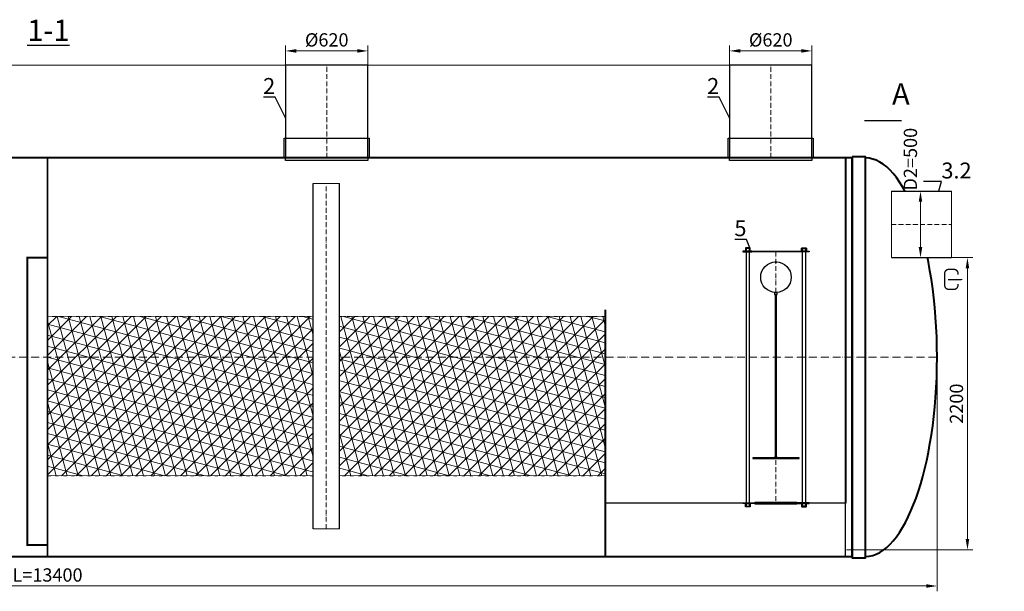
# Model space of a CAD drawing. Units: millimetres. Extents: x 77132 to 225335, y -41620 to 745.
# Drawn here: x 136152 to 143568, y -37851 to -33547 of the extents above; entities that cross this region are included whole.
import ezdxf
from ezdxf import colors
from ezdxf.entities.mleader import LeaderData, LeaderLine
from ezdxf.math import Vec2, Vec3

# ---------------------------------------------------------------- set-up
doc = ezdxf.new("R2010")
doc.units = ezdxf.units.MM
doc.set_wipeout_variables(frame=1)
for name, pattern in [('ACAD_ISO03W100', [30, 12, -18]), ('ACAD_ISO10W100', [18, 12, -3, 0, -3]), ('JIS_02_2.0', [3, 2, -1])]:
    doc.linetypes.add(name, pattern=pattern)
doc.layers.add('2-Bottom level  of pipe', color=7, linetype='Continuous')
doc.layers.add('Бозовая комплектация', color=7, linetype='Continuous', lineweight=40)
doc.styles.add('GOST-2.304_Type-B', font='txt')
doc.styles.add('ГОСТ', font='isocpeur.ttf', dxfattribs={"width": 0.95, "oblique": 15, "height": 2.5})
doc.linetypes.add('зигзаг', pattern='A,0.00254,-5.08,[131,ltypeshp.shx,S=5.08,R=0,X=-5.08,Y=0],-10.16,[131,ltypeshp.shx,S=5.08,R=180,X=5.08,Y=0],-5.08', length=20.32254)
doc.dimstyles.new('ГОСТ', dxfattribs={"dimtxt": 2.5, "dimasz": 2, "dimexe": 1, "dimexo": 0, "dimgap": 0.5, "dimtad": 1, "dimdec": 0, "dimtxsty": 'ГОСТ', "dimcen": -2.5, "dimclrd": 7, "dimclre": 7, "dimclrt": 7, "dimadec": 0, "dimazin": 0, "dimtfac": 1, "dimtdec": 0, "dimtmove": 1, "dimatfit": 3, "dimldrblk": 'DOT', "dimfxl": 1, "dimtfill": 1, "dimlwd": 15, "dimlwe": 15, "dimarcsym": 1})
pattern_1 = [(45, (149013.07, -18933.61), (-56.1266, 56.1266), []), (105, (149013.07, -18933.61), (-76.67036, -20.54376), []), (165, (149013.07, -18933.61), (-20.54376, -76.67036), [])]

# ---------------------------------------------------------------- blocks, each defined once
blk = doc.blocks.new('*U96')
at = {"color": 7, "linetype": 'ACAD_ISO10W100', "lineweight": 15, "ltscale": 5}
blk.add_line((0, 0), (13400, 0), dxfattribs=at)
at = {"color": 250, "lineweight": 40, "ltscale": 20}
for points in [[(640, 1500), (640, -1500), (12760, -1500), (12760, 1500)], [(12760, 1510), (12760, -1510), (12860, -1510), (12860, 1510)]]:
    blk.add_lwpolyline(points, close=True, dxfattribs=at)
blk.add_ellipse((12860, 0), major_axis=(0, 1500), ratio=0.36, start_param=3.141593, end_param=6.283185, dxfattribs=at)
blk = doc.blocks.new('_Dot')
at = {"color": 0, "linetype": 'ByBlock', "lineweight": -2}
blk.add_line((-0.5, 0), (-1, 0), dxfattribs=at)
at = {"color": 0, "linetype": 'ByBlock', "const_width": 0.5}
blk.add_lwpolyline([(-0.25, 0, 1), (0.25, 0, 1)], format="xyb", close=True, dxfattribs=at)
blk = doc.blocks.new('*U29')
at = {"color": 250, "linetype": 'Continuous', "lineweight": 15}
blk.add_wipeout([(0, 250), (452, 250), (452, -250), (0, -250)], dxfattribs=at)
at = {"lineweight": 30}
for p, q in [((0, 250), (452, 250)), ((0, -250), (452, -250))]:
    blk.add_line(p, q, dxfattribs=at)
at = {"color": 7, "linetype": 'Continuous', "lineweight": 20}
for p, q in [((0, 250), (0, -250)), ((452, 250), (452, -250))]:
    blk.add_line(p, q, dxfattribs=at)
at = {"color": 7, "linetype": 'ACAD_ISO10W100', "lineweight": 15, "ltscale": 3}
blk.add_line((0, 0), (452, 0), dxfattribs=at)
at = {"color": 242, "linetype": 'Continuous', "lineweight": 15, "ltscale": 20, "true_color": 0xcd2027, "style": 'GOST-2.304_Type-B', "flags": 1}
for tag, p in [('НАЗВАНИЕ', (305.3, 116)), ('МАТЕРИАЛ', (305.8, 121.6))]:
    blk.add_attdef(tag, p, '', height=2.5, dxfattribs=at)
blk = doc.blocks.new('Выход')
at = {"color": 252, "linetype": 'Continuous', "lineweight": 15, "ltscale": 20, "true_color": 0x939598, "const_width": 10}
blk.add_lwpolyline([(100, -34.9), (100, -45, -0.414214), (70, -75), (30, -75, -0.414214), (0, -45), (0, 45, -0.414214), (30, 75), (70, 75, -0.414214), (100, 45), (100, 36.6)], format="xyb", dxfattribs=at)
at = {"color": 252, "linetype": 'Continuous', "lineweight": 15, "ltscale": 20, "true_color": 0x939598}
blk.add_lwpolyline([(25.1, -1.5, 10, 10, 0), (82.7, -1.5, 35, 2, 0), (136.2, -1.5, 2, 2, 0)], format="xyseb", dxfattribs=at)
blk = doc.blocks.new('*U22')
at = {"color": 250, "linetype": 'ACAD_ISO10W100', "lineweight": 15, "ltscale": 3}
blk.add_line((-0.8, -0.3), (-0.8, 699.7), dxfattribs=at)
at = {"color": 250, "lineweight": 30, "ltscale": 20}
blk.add_lwpolyline([(-310.8, 699.7), (309.2, 699.7), (309.2, -0.3), (-310.8, -0.3)], close=True, dxfattribs=at)
at = {"layer": '2-Bottom level  of pipe', "color": 7, "lineweight": 30, "ltscale": 50}
for points in [[(-320.8, -0.3), (319.2, -0.3), (319.2, 149.7), (-320.8, 149.7)], [(-310.8, -20.3), (309.2, -20.3), (309.2, -0.3), (-310.8, -0.3)]]:
    blk.add_lwpolyline(points, close=True, dxfattribs=at)
blk = doc.blocks.new('*U68')
at = {"color": 30, "linetype": 'Continuous', "lineweight": 15, "ltscale": 20, "true_color": 0xf26722, "style": 'GOST-2.304_Type-B', "flags": 1}
blk.add_attdef('МАТЕРИАЛ', (325.8, 122.6), '', height=2.5, dxfattribs=at)
at = {"color": 250, "linetype": 'Continuous', "lineweight": 15}
blk.add_wipeout([(0, 157.5), (15.6, 157.5), (15.6, -157.5), (0, -157.5)], dxfattribs=at)
at = {"lineweight": 30}
for p, q in [((0, 157.5), (15.6, 157.5)), ((0, -157.5), (15.6, -157.5))]:
    blk.add_line(p, q, dxfattribs=at)
at = {"color": 7, "linetype": 'Continuous', "lineweight": 20}
for p, q in [((0, 157.5), (0, -157.5)), ((15.6, 157.5), (15.6, -157.5))]:
    blk.add_line(p, q, dxfattribs=at)
at = {"color": 7, "linetype": 'ACAD_ISO10W100', "lineweight": 15, "ltscale": 3}
blk.add_line((0, 0), (15.6, 0), dxfattribs=at)
blk = doc.blocks.new('*U119')
at = {"lineweight": 30, "ltscale": 20, "true_color": 0x939598}
h = blk.add_hatch(color=252, dxfattribs=at)
h.dxf.hatch_style = 1
h.paths.add_polyline_path([(-250, 1892.2), (-182.5, 1892.2), (-182.5, 1898.2), (-250, 1898.2)])
h.paths.add_polyline_path([(250, 1892.2), (182.5, 1892.2), (182.5, 1898.2), (250, 1898.2)])
h.paths.add_polyline_path([(250, 3), (157.5, 3), (157.5, -3), (250, -3)])
h.paths.add_polyline_path([(-250, 3), (-157.5, 3), (-157.5, -3), (-250, -3)])
at = {"color": 251, "linetype": 'ACAD_ISO10W100', "lineweight": 15, "ltscale": 3, "true_color": 0x636466}
blk.add_line((0, 1893.2), (0, -3), dxfattribs=at)
at = {"color": 251, "lineweight": 30, "ltscale": 20, "true_color": 0x636466}
for points in [[(-250, 1892.2), (-182.5, 1892.2), (-182.5, 1898.2), (-250, 1898.2)], [(-223.8, -21.8), (-198.8, -21.8), (-198.8, 1918.2), (-223.8, 1918.2)], [(250, 1892.2), (182.5, 1892.2), (182.5, 1898.2), (250, 1898.2)], [(223.7, -21.8), (198.7, -21.8), (198.7, 1918.2), (223.7, 1918.2)], [(-250, 3), (-157.5, 3), (-157.5, -3), (-250, -3)], [(250, 3), (157.5, 3), (157.5, -3), (250, -3)]]:
    blk.add_lwpolyline(points, close=True, dxfattribs=at)
for points in [[(-196.2, 1922.6), (-226.2, 1922.6, 0.414214), (-229.2, 1919.6), (-229.2, 1898.6), (-193.2, 1898.6), (-193.2, 1919.6, 0.414214)], [(-197.2, 1919.6), (-225.2, 1919.6, 0.414214), (-226.2, 1918.6), (-226.2, 1898.6), (-196.2, 1898.6), (-196.2, 1918.6, 0.414214)], [(196.2, 1922.6), (226.2, 1922.6, -0.414214), (229.2, 1919.6), (229.2, 1898.6), (193.2, 1898.6), (193.2, 1919.6, -0.414214)], [(197.2, 1919.6), (225.2, 1919.6, -0.414214), (226.2, 1918.6), (226.2, 1898.6), (196.2, 1898.6), (196.2, 1918.6, -0.414214)], [(-196.2, -27.4), (-226.2, -27.4, -0.414214), (-229.2, -24.4), (-229.2, -3.4), (-193.2, -3.4), (-193.2, -24.4, -0.414214)], [(-197.2, -24.4), (-225.2, -24.4, -0.414214), (-226.2, -23.4), (-226.2, -3.4), (-196.2, -3.4), (-196.2, -23.4, -0.414214)], [(196.2, -27.4), (226.2, -27.4, 0.414214), (229.2, -24.4), (229.2, -3.4), (193.2, -3.4), (193.2, -24.4, 0.414214)], [(197.2, -24.4), (225.2, -24.4, 0.414214), (226.2, -23.4), (226.2, -3.4), (196.2, -3.4), (196.2, -23.4, 0.414214)]]:
    blk.add_lwpolyline(points, format="xyb", close=True, dxfattribs=at)
at = {"color": 251, "lineweight": 18, "ltscale": 20, "true_color": 0x636466}
for points in [[(-182.5, 1892.2), (182.5, 1892.2), (182.5, 1898.2), (-182.5, 1898.2)], [(-157.5, 3), (157.5, 3), (157.5, -3), (-157.5, -3)]]:
    blk.add_lwpolyline(points, close=True, dxfattribs=at)
at = {"color": 5, "lineweight": 30, "ltscale": 20}
for points in [[(-5, 1814.7), (5, 1814.7), (5, 1818.5), (-5, 1818.5)], [(-10, 1571.6), (10, 1571.6), (10, 1586.6), (-10, 1586.6)], [(-175, 336.6), (175, 336.6), (175, 341.6), (-175, 341.6)], [(-7.5, 341.6), (7.5, 341.6), (7.5, 351.6), (-7.5, 351.6)]]:
    blk.add_lwpolyline(points, close=True, dxfattribs=at)
at = {"color": 5, "linetype": 'зигзаг', "lineweight": 30, "ltscale": 0.3}
blk.add_lwpolyline([(-5, 351.6), (5, 351.6), (5, 1571.6), (-5, 1571.6)], close=True, dxfattribs=at)
at = {"color": 5, "lineweight": 30, "ltscale": 20}
blk.add_circle((0, 1701.6), 115, dxfattribs=at)
at = {"color": 250, "lineweight": 15, "ltscale": 20, "xscale": -1, "rotation": 270}
blk.add_blockref('*U68', (0, -7.8), dxfattribs=at)
blk = doc.blocks.new('*U111')
at = {"color": 250, "linetype": 'Continuous', "lineweight": 15}
blk.add_wipeout([(0, 100), (2600, 100), (2600, -100), (0, -100)], dxfattribs=at)
at = {"lineweight": 30}
for p, q in [((0, 100), (2600, 100)), ((0, -100), (2600, -100))]:
    blk.add_line(p, q, dxfattribs=at)
at = {"color": 7, "linetype": 'Continuous', "lineweight": 20}
for p, q in [((0, 100), (0, -100)), ((2600, 100), (2600, -100))]:
    blk.add_line(p, q, dxfattribs=at)
at = {"color": 7, "linetype": 'ACAD_ISO10W100', "lineweight": 15, "ltscale": 3}
blk.add_line((0, 0), (2600, 0), dxfattribs=at)
at = {"color": 30, "linetype": 'Continuous', "lineweight": 15, "ltscale": 20, "true_color": 0xf26722, "style": 'GOST-2.304_Type-B', "flags": 1}
blk.add_attdef('МАТЕРИАЛ', (325.8, 122.6), '', height=2.5, dxfattribs=at)
blk = doc.blocks.new('*D752')
at = {"layer": 'Defpoints', "color": 0, "lineweight": 15, "ltscale": 20, "transparency": 16777216}
for p in [(138774.8, -33782.2), (138154.8, -34019), (138774.8, -34019)]:
    blk.add_point(p, dxfattribs=at)
at = {"layer": 'Бозовая комплектация', "color": 7, "linetype": 'Continuous', "lineweight": 15, "ltscale": 20, "transparency": 16777216}
for p, q in [((138154.8, -34019), (138154.8, -33742.2)), ((138774.8, -34019), (138774.8, -33742.2)), ((138234.8, -33782.2), (138694.8, -33782.2))]:
    blk.add_line(p, q, dxfattribs=at)
at = {"layer": 'Бозовая комплектация', "color": 7, "lineweight": 15, "ltscale": 20, "transparency": 16777216}
for points in [[(138234.8, -33768.8), (138234.8, -33795.5), (138154.8, -33782.2)], [(138694.8, -33768.8), (138694.8, -33795.5), (138774.8, -33782.2)]]:
    blk.add_solid(points, dxfattribs=at)
at = {"layer": 'Бозовая комплектация', "color": 7, "lineweight": 15, "ltscale": 20, "transparency": 16777216, "insert": (138464.8, -33712.2), "char_height": 100, "attachment_point": 5, "style": 'ГОСТ', "bg_fill": 3, "box_fill_scale": 1.1, "bg_fill_color": 256, "bg_fill_true_color": 13158600, "bg_fill_transparency": 0}
blk.add_mtext('%%C620', dxfattribs=at)
blk = doc.blocks.new('*D751')
at = {"layer": 'Defpoints', "color": 0, "lineweight": 15, "ltscale": 20, "transparency": 16777216}
for p in [(142119.1, -33782.2), (141499.1, -34019), (142119.1, -34019)]:
    blk.add_point(p, dxfattribs=at)
at = {"layer": 'Бозовая комплектация', "color": 7, "linetype": 'Continuous', "lineweight": 15, "ltscale": 20, "transparency": 16777216}
for p, q in [((141499.1, -34019), (141499.1, -33742.2)), ((142119.1, -34019), (142119.1, -33742.2)), ((141579.1, -33782.2), (142039.1, -33782.2))]:
    blk.add_line(p, q, dxfattribs=at)
at = {"layer": 'Бозовая комплектация', "color": 7, "lineweight": 15, "ltscale": 20, "transparency": 16777216}
for points in [[(141579.1, -33768.8), (141579.1, -33795.5), (141499.1, -33782.2)], [(142039.1, -33768.8), (142039.1, -33795.5), (142119.1, -33782.2)]]:
    blk.add_solid(points, dxfattribs=at)
at = {"layer": 'Бозовая комплектация', "color": 7, "lineweight": 15, "ltscale": 20, "transparency": 16777216, "insert": (141809.1, -33712.2), "char_height": 100, "attachment_point": 5, "style": 'ГОСТ', "bg_fill": 3, "box_fill_scale": 1.1, "bg_fill_color": 256, "bg_fill_true_color": 13158600, "bg_fill_transparency": 0}
blk.add_mtext('%%C620', dxfattribs=at)
blk = doc.blocks.new('*D692')
at = {"layer": 'Defpoints', "color": 0, "lineweight": 15, "ltscale": 20, "transparency": 16777216}
for p in [(129661.6, -36088.6), (143061.6, -36088.6), (143061.6, -37811.5)]:
    blk.add_point(p, dxfattribs=at)
at = {"layer": 'Бозовая комплектация', "color": 7, "linetype": 'Continuous', "lineweight": 15, "ltscale": 20, "transparency": 16777216}
for p, q in [((129661.6, -36088.6), (129661.6, -37851.5)), ((143061.6, -36088.6), (143061.6, -37851.5)), ((129741.6, -37811.5), (142981.6, -37811.5))]:
    blk.add_line(p, q, dxfattribs=at)
at = {"layer": 'Бозовая комплектация', "color": 7, "lineweight": 15, "ltscale": 20, "transparency": 16777216}
for points in [[(129741.6, -37798.2), (129741.6, -37824.8), (129661.6, -37811.5)], [(142981.6, -37798.2), (142981.6, -37824.8), (143061.6, -37811.5)]]:
    blk.add_solid(points, dxfattribs=at)
at = {"layer": 'Бозовая комплектация', "color": 7, "lineweight": 15, "ltscale": 20, "transparency": 16777216, "insert": (136361.6, -37741.5), "char_height": 100, "attachment_point": 5, "style": 'ГОСТ', "bg_fill": 3, "box_fill_scale": 1.1, "bg_fill_color": 256, "bg_fill_true_color": 13158600, "bg_fill_transparency": 0}
blk.add_mtext('L=13400', dxfattribs=at)
blk = doc.blocks.new('*D675')
at = {"layer": 'Defpoints', "color": 0, "lineweight": 15, "ltscale": 20, "transparency": 16777216}
for p in [(129323.2, -33888.6), (141809.1, -33888.6), (129585.8, -35238.6)]:
    blk.add_point(p, dxfattribs=at)
at = {"layer": 'Бозовая комплектация', "color": 7, "linetype": 'Continuous', "lineweight": 15, "ltscale": 20, "transparency": 16777216}
for p, q in [((141809.1, -33888.6), (129283.2, -33888.6)), ((129323.2, -35158.6), (129323.2, -33968.6)), ((129585.8, -35238.6), (129283.2, -35238.6))]:
    blk.add_line(p, q, dxfattribs=at)
at = {"layer": 'Бозовая комплектация', "color": 7, "lineweight": 15, "ltscale": 20, "transparency": 16777216}
for points in [[(129309.8, -33968.6), (129336.5, -33968.6), (129323.2, -33888.6)], [(129309.8, -35158.6), (129336.5, -35158.6), (129323.2, -35238.6)]]:
    blk.add_solid(points, dxfattribs=at)
at = {"layer": 'Бозовая комплектация', "color": 7, "lineweight": 15, "ltscale": 20, "transparency": 16777216, "insert": (129238.2, -34563.6), "char_height": 100, "attachment_point": 5, "rotation": 90, "style": 'ГОСТ', "bg_fill": 3, "box_fill_scale": 1.1, "bg_fill_color": 256, "bg_fill_true_color": 13158600, "bg_fill_transparency": 0}
blk.add_mtext('Н=___', dxfattribs=at)
blk = doc.blocks.new('*D671')
at = {"layer": 'Defpoints', "color": 0, "lineweight": 15, "ltscale": 20, "transparency": 16777216}
for p in [(143170.2, -35338.6), (142378.9, -37538.6), (143290.6, -37538.6)]:
    blk.add_point(p, dxfattribs=at)
at = {"layer": 'Бозовая комплектация', "color": 7, "linetype": 'Continuous', "lineweight": 15, "ltscale": 20, "transparency": 16777216}
for p, q in [((143170.2, -35338.6), (143330.6, -35338.6)), ((143290.6, -35418.6), (143290.6, -37458.6)), ((142378.9, -37538.6), (143330.6, -37538.6))]:
    blk.add_line(p, q, dxfattribs=at)
at = {"layer": 'Бозовая комплектация', "color": 7, "lineweight": 15, "ltscale": 20, "transparency": 16777216}
for points in [[(143277.3, -35418.6), (143303.9, -35418.6), (143290.6, -35338.6)], [(143277.3, -37458.6), (143303.9, -37458.6), (143290.6, -37538.6)]]:
    blk.add_solid(points, dxfattribs=at)
at = {"layer": 'Бозовая комплектация', "color": 7, "lineweight": 15, "ltscale": 20, "transparency": 16777216, "insert": (143220.6, -36438.6), "char_height": 100, "attachment_point": 5, "rotation": 90, "style": 'ГОСТ', "bg_fill": 3, "box_fill_scale": 1.1, "bg_fill_color": 256, "bg_fill_true_color": 13158600, "bg_fill_transparency": 0}
blk.add_mtext('2200', dxfattribs=at)
blk = doc.blocks.new('*D636')
at = {"layer": 'Defpoints', "color": 0, "lineweight": 15, "ltscale": 20, "transparency": 16777216}
for p in [(142981.4, -34838.6), (142981.4, -35338.6)]:
    blk.add_point(p, dxfattribs=at)
at = {"layer": 'Бозовая комплектация', "color": 7, "linetype": 'Continuous', "lineweight": 15, "ltscale": 20, "transparency": 16777216}
for p, q in [((142981.4, -34838.6), (142896.9, -34838.6)), ((142936.9, -35258.6), (142936.9, -34918.6)), ((142981.4, -35338.6), (142896.9, -35338.6))]:
    blk.add_line(p, q, dxfattribs=at)
at = {"layer": 'Бозовая комплектация', "color": 7, "lineweight": 15, "ltscale": 20, "transparency": 16777216}
blk.add_solid([(142923.5, -35258.6), (142950.2, -35258.6), (142936.9, -35338.6)], dxfattribs=at)
at = {"layer": 'Бозовая комплектация', "color": 7, "lineweight": 15, "ltscale": 20, "transparency": 16777216, "insert": (142873.7, -34597.6), "char_height": 100, "attachment_point": 5, "rotation": 90, "style": 'ГОСТ', "bg_fill": 3, "box_fill_scale": 1.1, "bg_fill_color": 256, "bg_fill_true_color": 13158600, "bg_fill_transparency": 0}
blk.add_mtext('D2=500', dxfattribs=at)
at = {"layer": 'Defpoints', "color": 0, "lineweight": 15, "ltscale": 20, "transparency": 16777216}
blk.add_point((142936.9, -34838.6), dxfattribs=at)
at = {"layer": 'Бозовая комплектация', "color": 7, "lineweight": 15, "ltscale": 20, "transparency": 16777216}
blk.add_solid([(142923.5, -34918.6), (142950.2, -34918.6), (142936.9, -34838.6)], dxfattribs=at)

msp = doc.modelspace()

# ---------------------------------------------------------------- hatches: boundary and pattern name
at = {"linetype": 'Continuous', "lineweight": 15, "true_color": 0x105689}
h = msp.add_hatch(dxfattribs=at)
h.set_pattern_fill('NET3', color=146, scale=25, angle=45, style=0)
h.set_pattern_definition(pattern_1)
h.paths.add_polyline_path([(136361.6, -35781.1), (136361.6, -36981.1), (140561.9, -36981.1), (140561.9, -35781.1)])
h = msp.add_hatch(dxfattribs=at)
h.set_pattern_fill('NET3', color=146, scale=25, angle=45, style=0)
h.set_pattern_definition(pattern_1)
h.paths.add_polyline_path([(136361.6, -35781.1), (136361.6, -36981.1), (140561.9, -36981.1), (140561.9, -35781.1)])

# ---------------------------------------------------------------- linework, layer by layer
at = {"layer": '2-Bottom level  of pipe', "color": 7, "lineweight": 30, "ltscale": 50}
msp.add_lwpolyline([(142708.1, -34027.5, 0, 0, 0), (142708.1, -34187.5, 40, 0.8, 0), (142708.1, -34307.5, 0.8, 0.8, 0)], format="xyseb", dxfattribs=at)
at = {"layer": '2-Bottom level  of pipe', "color": 7, "lineweight": 30, "ltscale": 50, "const_width": 8}
msp.add_lwpolyline([(142794.9, -34307.5), (142514.9, -34307.5)], dxfattribs=at)
at = {"layer": 'Бозовая комплектация', "color": 146, "ltscale": 20, "true_color": 0x105689}
msp.add_line((140561.9, -35731.1), (140561.9, -37588.5), dxfattribs=at)
at = {"layer": 'Бозовая комплектация', "color": 146, "lineweight": 15, "ltscale": 20, "true_color": 0x105689, "const_width": 15}
for points in [[(136361.6, -34588.6), (136361.6, -37588.6)], [(142372.8, -34588.6), (142373.1, -37188)]]:
    msp.add_lwpolyline(points, dxfattribs=at)
msp.add_lwpolyline([(136210.9, -35338.6), (136361.6, -35338.6), (136361.6, -37502.2), (136210.9, -37502.2)], close=True, dxfattribs=at)
at = {"layer": 'Бозовая комплектация', "color": 146, "linetype": 'JIS_02_2.0', "lineweight": 15, "ltscale": 20, "true_color": 0x105689, "const_width": 5}
msp.add_lwpolyline([(136361.6, -35781.1), (140561.9, -35781.1), (140561.9, -36981.1), (136361.6, -36981.1)], close=True, dxfattribs=at)
msp.add_lwpolyline([(136361.6, -35781.1), (140561.9, -35781.1), (140561.9, -36981.1), (136361.6, -36981.1)], close=True, dxfattribs=at)
at = {"layer": 'Бозовая комплектация', "color": 146, "linetype": 'ACAD_ISO03W100', "lineweight": 15, "ltscale": 2, "true_color": 0x105689}
msp.add_lwpolyline([(136361.6, -35781.1), (136361.6, -36981.1), (140561.9, -36981.1), (140561.9, -35781.1)], close=True, dxfattribs=at)
msp.add_lwpolyline([(136361.6, -35781.1), (136361.6, -36981.1), (140561.9, -36981.1), (140561.9, -35781.1)], close=True, dxfattribs=at)

# ---------------------------------------------------------------- block references
at = {"color": 250, "linetype": 'Continuous', "lineweight": 15, "ltscale": 20}
msp.add_blockref('Выход', (143119.2, -35502.6), dxfattribs=at)
at = {"layer": 'Бозовая комплектация', "color": 250, "lineweight": 15, "ltscale": 20, "xscale": -1}
for p in [(138464, -34588.2), (141808.3, -34588.2)]:
    msp.add_blockref('*U22', p, dxfattribs=at)
at = {"layer": 'Бозовая комплектация', "color": 250, "lineweight": 15, "ltscale": 20}
msp.add_blockref('*U96', (129661.6, -36088.6), dxfattribs=at)

# ---------------------------------------------------------------- texts
at = {"char_height": 160, "attachment_point": 2, "style": 'ГОСТ'}
for s, insert, width in [('{\\L1-1}', (136368.6, -33547.2), 470.139), ('A', (142789.2, -34026.2), 376.111)]:
    msp.add_mtext(s, dxfattribs=dict(at, insert=insert, width=width))

# ---------------------------------------------------------------- leaders
at = {"color": 250, "linetype": 'Continuous', "lineweight": 15}
ml = msp.add_multileader_mtext('Standard', dxfattribs=at)
ml.set_content('2', color=7, style='ГОСТ')
ml.set_leader_properties()
ml.set_arrow_properties(name='DOT')
ml.build(insert=Vec2(0, 0))
ml.multileader.update_dxf_attribs({"text_left_attachment_type": 6, "text_right_attachment_type": 6, "dogleg_length": 0, "arrow_head_size": 3.2, "scale": 40})
ctx = ml.context
ctx.base_point, ctx.scale, ctx.char_height, ctx.arrow_head_size, ctx.landing_gap_size, ctx.plane_origin = Vec3(137987.4, -34130.5), 40, 120, 3.2, 0, Vec3(136756.8, -34347)
ctx.left_attachment, ctx.right_attachment, ctx.text_align_type = 6, 6, 2
notes = []
notes.append((ctx, [(0, (1, 1, 0), (138076.5, -34130.5), (-1, 0), 0, [(0, [(138154.8, -34289.3)], 0, [])])]))
ctx.mtext.insert, ctx.mtext.width, ctx.mtext.alignment, ctx.mtext.flow_direction = Vec3(138076.5, -33986.5), 3.333, 3, 5
ml = msp.add_multileader_mtext('Standard', dxfattribs=at)
ml.set_content('2', color=7, style='ГОСТ')
ml.set_leader_properties()
ml.set_arrow_properties(name='DOT')
ml.build(insert=Vec2(0, 0))
ml.multileader.update_dxf_attribs({"text_left_attachment_type": 6, "text_right_attachment_type": 6, "dogleg_length": 0, "arrow_head_size": 3.2, "scale": 40})
ctx = ml.context
ctx.base_point, ctx.scale, ctx.char_height, ctx.arrow_head_size, ctx.landing_gap_size, ctx.plane_origin = Vec3(141331.7, -34130.5), 40, 120, 3.2, 0, Vec3(140101.2, -34347)
ctx.left_attachment, ctx.right_attachment, ctx.text_align_type = 6, 6, 2
notes.append((ctx, [(0, (1, 1, 0), (141420.9, -34130.5), (-1, 0), 0, [(0, [(141499.1, -34289.3)], 0, [])])]))
ctx.mtext.insert, ctx.mtext.width, ctx.mtext.alignment, ctx.mtext.flow_direction = Vec3(141420.9, -33986.5), 3.333, 3, 5
ml = msp.add_multileader_mtext('Standard', dxfattribs=at)
ml.set_content('3.2', color=7, style='ГОСТ')
ml.set_leader_properties()
ml.set_arrow_properties(name='DOT')
ml.build(insert=Vec2(0, 0))
ml.multileader.update_dxf_attribs({"text_left_attachment_type": 6, "text_right_attachment_type": 6, "dogleg_length": 0, "arrow_head_size": 3.2, "scale": 40})
ctx = ml.context
ctx.base_point, ctx.scale, ctx.char_height, ctx.arrow_head_size, ctx.landing_gap_size, ctx.plane_origin = Vec3(143094.3, -34766.8), 40, 120, 3.2, 0, Vec3(145927.3, -35364)
ctx.left_attachment, ctx.right_attachment = 6, 6
notes.append((ctx, [(1, (1, 1, 0), (143094.3, -34766.8), (1, 0), 0, [(0, [(143074.1, -34838.6)], 0, [])])]))
ctx.mtext.insert, ctx.mtext.width, ctx.mtext.flow_direction = Vec3(143094.3, -34622.8), 3.333, 5
ml = msp.add_multileader_mtext('Standard', dxfattribs=at)
ml.set_content('5', color=7, style='ГОСТ')
ml.set_leader_properties()
ml.set_arrow_properties(name='DOT')
ml.build(insert=Vec2(0, 0))
ml.multileader.update_dxf_attribs({"text_left_attachment_type": 6, "text_right_attachment_type": 6, "dogleg_length": 0, "arrow_head_size": 3.2, "scale": 40})
ctx = ml.context
ctx.base_point, ctx.scale, ctx.char_height, ctx.arrow_head_size, ctx.landing_gap_size, ctx.plane_origin = Vec3(141537, -35201.5), 40, 120, 3.2, 0, Vec3(141737, -35130.6)
ctx.left_attachment, ctx.right_attachment, ctx.text_align_type = 6, 6, 2
notes.append((ctx, [(0, (1, 1, 0), (141626.1, -35201.5), (-1, 0), 0, [(0, [(141652, -35268.5)], 0, [])])]))
ctx.mtext.insert, ctx.mtext.alignment, ctx.mtext.flow_direction = Vec3(141626.1, -35057.5), 3, 5
for ctx, leaders in notes:
    for number, flags, end, landing, length, lines in leaders:
        leader = LeaderData()
        leader.index, (leader.has_last_leader_line, leader.has_dogleg_vector, leader.attachment_direction) = number, flags
        leader.last_leader_point, leader.dogleg_vector, leader.dogleg_length = Vec3(end), Vec3(landing), length
        for number, points, colour, breaks in lines:
            line = LeaderLine()
            line.index, line.vertices, line.color, line.breaks = number, Vec3.list(points), colors.encode_raw_color(colour), breaks
            leader.lines.append(line)
        ctx.leaders.append(leader)

# ---------------------------------------------------------------- next in the draw order: block references
at = {"color": 250, "linetype": 'Continuous', "lineweight": 15, "xscale": -1, "rotation": 180}
msp.add_blockref('*U29', (142718.1, -35088.6), dxfattribs=at)
at = {"layer": 'Бозовая комплектация', "color": 250, "lineweight": 15, "ltscale": 20, "xscale": -1, "rotation": 270}
msp.add_blockref('*U111', (138461.7, -37381.1), dxfattribs=at)
at = {"layer": 'Бозовая комплектация', "color": 250, "lineweight": 15, "ltscale": 20}
msp.add_blockref('*U119', (141848.2, -37188.1), dxfattribs=at)

# ---------------------------------------------------------------- next in the draw order: dimensions: what is measured, and where the dimension line sits
for base, p1, p2, picture, middle in [((138774.8, -33782.2), (138154.8, -34019), (138774.8, -34019), '*D752', (138464.8, -33712.2)), ((142119.1, -33782.2), (141499.1, -34019), (142119.1, -34019), '*D751', (141809.1, -33712.2))]:
    dim = msp.add_linear_dim(base=base, p1=p1, p2=p2, text='%%C<>', dimstyle='ГОСТ', override={"dimtxt": 2.5}, dxfattribs=at)
    dim.commit()
    dim.dimension.update_dxf_attribs({"geometry": picture, "text_midpoint": middle})

# ---------------------------------------------------------------- next in the draw order: linework, layer by layer
at = {"color": 251, "lineweight": 30, "ltscale": 20, "true_color": 0x636466}
msp.add_lwpolyline([(140561.9, -37588.1), (142373, -37588), (142373, -37188), (140561.9, -37188.1)], close=True, dxfattribs=at)

# ---------------------------------------------------------------- next in the draw order: dimensions: what is measured, and where the dimension line sits
at = {"layer": 'Бозовая комплектация', "color": 250, "lineweight": 15, "ltscale": 20}
dim = msp.add_linear_dim(base=(129323.2, -33888.6), p1=(129585.8, -35238.6), p2=(141809.1, -33888.6), angle=90, text='Н=___', dimstyle='ГОСТ', dxfattribs=at)
dim.commit()
dim.dimension.update_dxf_attribs({"geometry": '*D675', "text_midpoint": (129238.2, -34563.6)})

# ---------------------------------------------------------------- next in the draw order: dimensions: what is measured, and where the dimension line sits
dim = msp.add_linear_dim(base=(143061.6, -37811.5), p1=(129661.6, -36088.6), p2=(143061.6, -36088.6), text='L=<>', dimstyle='ГОСТ', dxfattribs=at)
dim.commit()
dim.dimension.update_dxf_attribs({"geometry": '*D692', "text_midpoint": (136361.6, -37741.5)})

# ---------------------------------------------------------------- next in the draw order: leaders
at = {"color": 250, "linetype": 'Continuous', "lineweight": 15}
ml = msp.add_multileader_mtext('Standard', dxfattribs=at)
ml.set_content('Detail{\\C26; \\C256;\\c0;А}', color=7, style='ГОСТ')
ml.set_leader_properties()
ml.set_arrow_properties(name='DOT')
ml.build(insert=Vec2(0, 0))
ml.multileader.update_dxf_attribs({"text_left_attachment_type": 6, "text_right_attachment_type": 6, "dogleg_length": 0, "arrow_head_size": 2, "scale": 25})
ctx = ml.context
ctx.base_point, ctx.scale, ctx.char_height, ctx.arrow_head_size, ctx.landing_gap_size, ctx.plane_origin = Vec3(132945.8, -33803.3), 25, 62.5, 2, 0, Vec3(134064.8, -33305.7)
ctx.left_attachment, ctx.right_attachment = 6, 6
notes = []
notes.append((ctx, [(1, (1, 1, 0), (133264.2, -33803.3), (-1, 0), 0, [(0, [(133335.6, -33857.8)], 0, [])])]))
ctx.mtext.insert, ctx.mtext.width, ctx.mtext.flow_direction = Vec3(132945.8, -33728.3), 1659.611, 5
for ctx, leaders in notes:
    for number, flags, end, landing, length, lines in leaders:
        leader = LeaderData()
        leader.index, (leader.has_last_leader_line, leader.has_dogleg_vector, leader.attachment_direction) = number, flags
        leader.last_leader_point, leader.dogleg_vector, leader.dogleg_length = Vec3(end), Vec3(landing), length
        for number, points, colour, breaks in lines:
            line = LeaderLine()
            line.index, line.vertices, line.color, line.breaks = number, Vec3.list(points), colors.encode_raw_color(colour), breaks
            leader.lines.append(line)
        ctx.leaders.append(leader)

# ---------------------------------------------------------------- next in the draw order: dimensions: what is measured, and where the dimension line sits
at = {"layer": 'Бозовая комплектация', "color": 250, "lineweight": 15, "ltscale": 20}
dim = msp.add_linear_dim(base=(143290.6, -37538.6), p1=(143170.2, -35338.6), p2=(142378.9, -37538.6), angle=90, dimstyle='ГОСТ', dxfattribs=at)
dim.commit()
dim.dimension.update_dxf_attribs({"geometry": '*D671', "text_midpoint": (143220.6, -36438.6)})

# ---------------------------------------------------------------- next in the draw order: dimensions: what is measured, and where the dimension line sits
dim = msp.add_linear_dim(base=(142936.9, -34838.6), p1=(142981.4, -35338.6), p2=(142981.4, -34838.6), angle=90, text='D2=<>', dimstyle='ГОСТ', dxfattribs=at)
dim.commit()
dim.dimension.update_dxf_attribs({"geometry": '*D636', "text_midpoint": (142943.7, -34597.6), "dimtype": 160})

# ---------------------------------------------------------------- next in the draw order: leaders
at = {"color": 250, "linetype": 'Continuous', "lineweight": 15}
ml = msp.add_multileader_mtext('Standard', dxfattribs=at)
ml.set_content('Detail{\\C250; }B', color=7, style='ГОСТ')
ml.set_leader_properties()
ml.set_arrow_properties(name='DOT')
ml.build(insert=Vec2(0, 0))
ml.multileader.update_dxf_attribs({"text_left_attachment_type": 6, "text_right_attachment_type": 6, "dogleg_length": 0, "arrow_head_size": 2, "scale": 25})
ctx = ml.context
ctx.base_point, ctx.scale, ctx.char_height, ctx.arrow_head_size, ctx.landing_gap_size, ctx.plane_origin = Vec3(132865.9, -34358.6), 25, 62.5, 2, 0, Vec3(134504.6, -34280.9)
ctx.left_attachment, ctx.right_attachment = 6, 6
notes = []
notes.append((ctx, [(1, (1, 1, 0), (133178.4, -34358.6), (-1, 0), 0, [(0, [(133280.4, -34483.1)], 0, [])])]))
ctx.mtext.insert, ctx.mtext.width, ctx.mtext.defined_height, ctx.mtext.flow_direction = Vec3(132865.9, -34283.6), 707.464, 197.4, 5
for ctx, leaders in notes:
    for number, flags, end, landing, length, lines in leaders:
        leader = LeaderData()
        leader.index, (leader.has_last_leader_line, leader.has_dogleg_vector, leader.attachment_direction) = number, flags
        leader.last_leader_point, leader.dogleg_vector, leader.dogleg_length = Vec3(end), Vec3(landing), length
        for number, points, colour, breaks in lines:
            line = LeaderLine()
            line.index, line.vertices, line.color, line.breaks = number, Vec3.list(points), colors.encode_raw_color(colour), breaks
            leader.lines.append(line)
        ctx.leaders.append(leader)

doc.saveas('drawing.dxf')
